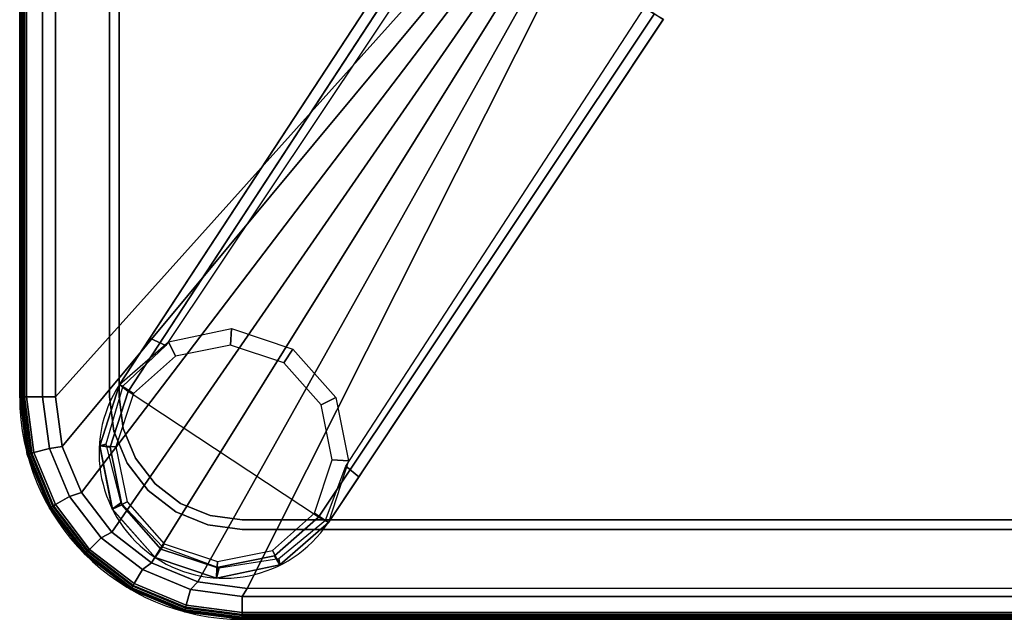
# Model space of a CAD drawing. Units: millimetres. Extents: x 652 to 1244, y 121 to 496.
# Drawn here: x 652 to 829, y 121 to 229 of the extents above; entities that cross this region are included whole.
import ezdxf

# ---------------------------------------------------------------- set-up
doc = ezdxf.new("R2010")
doc.units = ezdxf.units.MM
doc.header["$LTSCALE"] = 200
doc.linetypes.add('DASHEDX2', pattern=[1.5, 1, -0.5])
for name, color, linetype in [('72_HWAP_INSERT', 7, 'Continuous'), ('72_HWAP_SA_D2_ANY', 7, 'Continuous'), ('72_HWAP_SA_D3_TABLE-LEGSE', 7, 'Continuous'), ('72_HWAP_SA_D3_TABLE-TOP', 7, 'Continuous'), ('72_HWAP_SA_D3_TABLEGE', 7, 'Continuous')]:
    doc.layers.add(name, color=color, linetype=linetype)

# ---------------------------------------------------------------- blocks, each defined once
blk = doc.blocks.new('72HWSA3LEG-BASE-SNLS')
for points in [[(0.07903551516798554, -0.2340554902480319, 0.04834293170735484), (0.0774511888173534, -0.2329170947588092, 0.04635121195681049), (0.01795591666090657, -0.3237590216939076, 0.01399619221243909), (0.01951848639840286, -0.3250060385073469, 0.01598791540270014)], [(0.0774511888173534, -0.2329170947588092, 0.04635121195681049), (0.0774511888173534, -0.2329170947588092, 0.03738849422777216), (0.02342424677441697, -0.3154597479770769, 0.005927958064400108), (0.01795591666089872, -0.3237590216939212, 0.01399619221246877)], [(0.0262775467208955, -0.3167877552986003, 0.00295793989151209), (0.02342424677441697, -0.3154597479770769, 0.005927958064400108), (0.077451188817373, -0.2329170947587924, 0.03738849422773055), (0.08079830692388419, -0.2351073372782846, 0.03440092560485015)], [(0.1123905754965475, -0.2559781342377159, 0.03440092560485015), (0.1157184107095249, -0.2581975654054821, 0.03738849422777216), (0.06097710993130567, -0.3403570406416003, 0.005927952277472333), (0.05862140180640627, -0.3384580107615204, 0.002940288613500161)], [(0.05374234697006709, -0.3476153438035101, 0.01598791540272946), (0.0555024358240802, -0.3485633745749179, 0.01399619221243909), (0.1157712801759637, -0.2581177467596503, 0.04635121195681049), (0.1140496903067635, -0.2571868867388505, 0.04834274999511476)], [(0.0555024358240802, -0.3485633745749179, 0.01399619221243909), (0.06097710993131428, -0.3403570406416062, 0.005927952277404574), (0.1157184107095249, -0.2581975654054821, 0.03738849422777216), (0.1157712801759637, -0.2581177467596503, 0.04635121195681049)], [(0.02342424677441697, -0.3154597479770769, 0.005927958064400108), (0.0262775467208955, -0.3167877552986003, 0.00295793989151209), (0.01852366523640508, -0.3240865138884101, 0.002008298565800079), (0.01795589137549491, -0.3237590600664056, 0.003875515112300087)], [(0.01795591666090657, -0.3237590216939076, 0.01399619221243909), (0.02342424677441697, -0.3154597479770769, 0.005927958064400108), (0.01795589137549491, -0.3237590600664056, 0.003875515112300087)], [(0.05862140180640627, -0.3384580107615204, 0.002940288613500161), (0.06097710993128208, -0.3403570406416411, 0.00592795227740014), (0.0555024104487129, -0.3485634128879886, 0.003875515112300087), (0.05497845184507539, -0.3481696356103908, 0.002008298565800079)], [(0.06097710993131428, -0.3403570406416062, 0.005927952277404574), (0.0555024358240802, -0.3485633745749179, 0.01399619221243909), (0.0555024104487129, -0.3485634128879886, 0.003875515112300087)]]:
    blk.add_3dface(points)
for points, invisible_edges in [([(0.1140496903067635, -0.2571868867388505, 0.04834274999511476), (0.07903551541791576, -0.2340554904135246, 0.04834293171516466), (0.01951848639840286, -0.3250060385073469, 0.01598791540270014), (0.05374234697006709, -0.3476153438035101, 0.01598791540272946)], 4), ([(0.0457846398800097, -0.354569803904402, 0.01507009771507484), (0.05374234697006709, -0.3476153438035101, 0.01598791540272946), (0.01951848639840286, -0.3250060385073469, 0.01598791540270014), (0.01624374823565741, -0.3350542078625486, 0.01507009771507484)], 8), ([(0.01624374823565741, -0.3350542078625486, 0.01507009771507484), (0.01837569073363564, -0.3454076769956497, 0.01441133222445093), (0.03542486038519217, -0.3566708680927408, 0.01441133222445093), (0.0457846398800097, -0.354569803904402, 0.01507009771507484)], 10), ([(0.01837569073363564, -0.3454076769956497, 0.01441133222445093), (0.02535738626717894, -0.3533747546531402, 0.01416800082472161), (0.03542486038519217, -0.3566708680927408, 0.01441133222445093)], 8)]:
    blk.add_3dface(points, dxfattribs=dict(invisible_edges=invisible_edges))
mesh = blk.add_polymesh((2, 7))
for k, corner in enumerate([(0.05301527759541798, -0.3468874645449538), (0.05620958559179996, -0.3373118264717748), (0.05418851794101132, -0.3274220599522149), (0.04749332527636567, -0.3198678166781457), (0.03791802573445712, -0.3166732656041973), (0.02802829754534442, -0.3186943529914247), (0.02047408539066329, -0.3253895301065875), (0.0555024104487129, -0.3485634128879886, 0.003875515112300087), (0.05910604059386198, -0.3374731493840279, 0.003440034032679243), (0.05686216113735985, -0.3260786321723098, 0.003209289764689324), (0.04910162767682339, -0.317433703094154, 0.003128544928660393), (0.03810508333206245, -0.3136871458969189, 0.003209289764689324), (0.0267438090157999, -0.3160936918478802, 0.003440034032679243), (0.01795589137549491, -0.3237590600664056, 0.003875515112300087)]):
    mesh.set_mesh_vertex(divmod(k, 7), corner)
mesh = blk.add_polymesh((2, 7))
for k, corner in enumerate([(0.01795589137549491, -0.3237590600664056, 0.003875515112300087), (0.01438285339730012, -0.3348037855928326, 0.00344003403267924), (0.01662673285380227, -0.3461983028045508, 0.00320928976468932), (0.02438726631433871, -0.3548432318827066, 0.003128544928660393), (0.03538381065909967, -0.3585897890799417, 0.003209289764689323), (0.04674508497536217, -0.3561832431289804, 0.00344003403267924), (0.0555024104487129, -0.3485634128879886, 0.003875515112300087), (0.01795591666090657, -0.3237590216939076, 0.0139961922124391), (0.0143813219519487, -0.3347878319392525, 0.0130792794680004), (0.01665861518844737, -0.3461656498192855, 0.01241667412044794), (0.02437922385939491, -0.3548554058019421, 0.01217955025385662), (0.03540133687026195, -0.3585476520103775, 0.01241667412044794), (0.04676036032213988, -0.356178392544661, 0.0130792794680004), (0.0555024358240802, -0.3485633745749179, 0.01399619221243909)]):
    mesh.set_mesh_vertex(divmod(k, 7), corner)
mesh = blk.add_polymesh((2, 7))
for k, corner in enumerate([(0.01795591666089872, -0.3237590216939212, 0.01399619221246877), (0.0143813219519487, -0.3347878319392525, 0.0130792794680004), (0.01665861518844737, -0.3461656498192855, 0.01241667412044794), (0.02437922385939491, -0.3548554058019421, 0.01217955025385662), (0.03540133687026195, -0.3585476520103775, 0.01241667412044794), (0.04676036032213988, -0.356178392544661, 0.0130792794680004), (0.0555024358240802, -0.3485633745749179, 0.0139961922124391), (0.01951848639842912, -0.3250060385073211, 0.01598791540272946), (0.01624374823565741, -0.3350542078625486, 0.01507009771507484), (0.01837569073363564, -0.3454076769956497, 0.01441133222445093), (0.02535738626717894, -0.3533747546531402, 0.01416800082472161), (0.03542486038519217, -0.3566708680927408, 0.01441133222445093), (0.0457846398800097, -0.354569803904402, 0.01507009771507484), (0.05374234697006709, -0.3476153438035101, 0.01598791540272946)]):
    mesh.set_mesh_vertex(divmod(k, 7), corner)
mesh = blk.add_polymesh((2, 7))
for k, corner in enumerate([(0.02047361639574412, -0.3253894704319069), (0.01727930839936211, -0.3349651085050857), (0.01930037605015078, -0.3448548750246456), (0.02599556871479639, -0.3524091182987149), (0.03557086825670498, -0.3556036693726634), (0.04546059644581768, -0.3535825819854359), (0.05301480860049874, -0.3468874048702731), (0.01795589137549486, -0.3237590600664056, 0.003875515112300086), (0.01438285339730012, -0.3348037855928326, 0.003440034032679243), (0.01662673285380227, -0.3461983028045508, 0.003209289764689324), (0.02438726631433871, -0.3548432318827066, 0.003128544928660393), (0.03538381065909967, -0.3585897890799417, 0.003209289764689324), (0.04674508497536217, -0.3561832431289804, 0.003440034032679243), (0.0555024104487129, -0.3485634128879886, 0.003875515112300086)]):
    mesh.set_mesh_vertex(divmod(k, 7), corner)
mesh = blk.add_polymesh((2, 7))
for k, corner in enumerate([(0.01852366523640508, -0.3240865138884101, 0.002008298565800079), (0.01547841802041878, -0.3344858241643909, 0.001076699349009003), (0.01816311944995052, -0.3450164460450643, 0.0004327820635939412), (0.02564807772238383, -0.352934733002675, 0.0002158900275769149), (0.0358681227116568, -0.3567129004288714, 0.0004327820635939412), (0.0466077198260583, -0.3550507714387547, 0.001076699349009001), (0.05497845184507539, -0.3481696356103908, 0.002008298565800079), (0.01795589137549491, -0.3237590600664056, 0.003875515112300089), (0.01438285339730012, -0.3348037855928326, 0.00344003403267924), (0.01662673285380227, -0.3461983028045508, 0.00320928976468932), (0.02438726631433871, -0.3548432318827066, 0.003128544928660393), (0.03538381065909967, -0.3585897890799417, 0.00320928976468932), (0.04674508497536217, -0.3561832431289804, 0.00344003403267924), (0.0555024104487129, -0.3485634128879886, 0.003875515112300087)]):
    mesh.set_mesh_vertex(divmod(k, 7), corner)
blk = doc.blocks.new('72HWSA3TABLE-EDGE-SNLS')
mesh = blk.add_polymesh((2, 4))
for k, corner in enumerate([(6.350000551552581e-06, -0.3259816612209475, 0.8127724054174095), (5.406994254014178e-05, -0.3259816612209464, 0.8133135454446765), (0.0003658438481872996, -0.3259816612209451, 0.8137584125638608), (0.0008582181914311808, -0.3259816612225836, 0.8139879277626493), (6.350001108248604e-06, -0.03998166121927151, 0.8127724054180356), (5.40699430968378e-05, -0.03998166121927037, 0.8133135454453027), (0.0003658438487439956, -0.03998166121926913, 0.813758412564487), (0.0008582181914313228, -0.03998166122258355, 0.8139879277628013)]):
    mesh.set_mesh_vertex(divmod(k, 4), corner)
mesh = blk.add_polymesh((7, 7))
for k, corner in enumerate([(0.03999054877676527, -0.3647487651245026, 0.8119199333533497), (0.03999054877908841, -0.3652921438491485, 0.8119676989659387), (0.03999054877908841, -0.3657367526279813, 0.8122798411703244), (0.03999054877908778, -0.3659658600000232, 0.8127724054139007), (0.03999054877908664, -0.3659181400580346, 0.8133135454411677), (0.03999054877908539, -0.3656063661523875, 0.8137584125603521), (0.03999054877908431, -0.3651139918072834, 0.8139879277586664), (0.02995687015113505, -0.3634278374443997, 0.8119199138178658), (0.02981624720271647, -0.3639526716361038, 0.8119676989956909), (0.02970117398316588, -0.364382130737937, 0.8122798412004131), (0.02964187663195658, -0.3646034314652125, 0.8127724054441628), (0.02965422746182726, -0.3645573375404069, 0.8133135454713937), (0.02973492048641778, -0.3642561870726423, 0.813758412590342), (0.0298623563442725, -0.3637805899763301, 0.8139879277882838), (0.02060696680535294, -0.3595550007420256, 0.8119199015373031), (0.02033530746476682, -0.3600255378133457, 0.8119676990234155), (0.02011300307547278, -0.360410580310104, 0.8122798412284512), (0.01999844938964431, -0.3606089931137661, 0.8127724054723625), (0.02002230936084961, -0.3605676664309451, 0.8133135454995598), (0.02017819631384642, -0.3602976623077666, 0.8137584126182883), (0.02042438348648746, -0.3598712536163985, 0.8139879278158826), (0.01257802511281695, -0.353394184887229, 0.8119198973485695), (0.0121938399403871, -0.3537783700609997, 0.8119676990472231), (0.01187945405816676, -0.3540927559428419, 0.8122798412525282), (0.01171745068219754, -0.3542547593182135, 0.8127724054965783), (0.01175119377723816, -0.3542210162225159, 0.8133135455237466), (0.01197165122049838, -0.3540005587787151, 0.8137584126422862), (0.01231981245899961, -0.3536523975399343, 0.8139879278395824), (0.006417209258020878, -0.3453652431946925, 0.8119199015371229), (0.005946672186952443, -0.3456369025374553, 0.8119676990654915), (0.005561629690194169, -0.3458592069260811, 0.8122798412710032), (0.005363216886531436, -0.3459737606108541, 0.8127724055151597), (0.005404543569351322, -0.3459499006384884, 0.8133135455423058), (0.005674547692528651, -0.3457940136845371, 0.8137584126607006), (0.006100956383895581, -0.345547826511403, 0.813987927857768), (0.002544372555647531, -0.3360153398489101, 0.8119199138175176), (0.002019538362926628, -0.3361559628000308, 0.8119676990769756), (0.001590079261533763, -0.3362710360187308, 0.8122798412826172), (0.001368778534952728, -0.3363303333685966, 0.8127724055268407), (0.001414872460521085, -0.3363179825372492, 0.813313545553973), (0.001716022928912569, -0.336237289511444, 0.8137584126722766), (0.002191620025547909, -0.3361098536529619, 0.8139879278692002), (0.001223444875545343, -0.3259816612232798, 0.8119199333528573), (0.0006800661485214367, -0.3259816612238379, 0.8119676990808928), (0.0002354573706015547, -0.3259816612229251, 0.8122798412865786), (6.349999999972466e-06, -0.3259816612214841, 0.812772405530825), (5.406994357096875e-05, -0.3259816612199006, 0.8133135455579524), (0.0003658438505189882, -0.3259816612185984, 0.8137584126762252), (0.000858218196294249, -0.3259816612179262, 0.8139879278730996)]):
    mesh.set_mesh_vertex(divmod(k, 7), corner)
mesh = blk.add_polymesh((2, 7))
for k, corner in enumerate([(0.03999054877908437, -0.3651139918072834, 0.8139879277586664), (0.03999054877908528, -0.3656063661523875, 0.8137584125603521), (0.03999054877908664, -0.3659181400580346, 0.8133135454411677), (0.03999054877908778, -0.3659658600000232, 0.8127724054139007), (0.03999054877908846, -0.3657367526279813, 0.8122798411703244), (0.03999054877908846, -0.3652921438491485, 0.8119676989659387), (0.03999054877676527, -0.3647487651245026, 0.8119199333533497), (0.5499905487790644, -0.3651139918072836, 0.8139879277586983), (0.5499905487790654, -0.3656063661523877, 0.8137584125603841), (0.5499905487790667, -0.3659181400580348, 0.8133135454411997), (0.5499905487790678, -0.3659658600000234, 0.8127724054139327), (0.5499905487790684, -0.3657367526279814, 0.8122798411703563), (0.5499905487790684, -0.3652921438491488, 0.8119676989659707), (0.5499905487790678, -0.3647510435255199, 0.8119195309086852)]):
    mesh.set_mesh_vertex(divmod(k, 7), corner)
blk = doc.blocks.new('72HWSA3TABLE-TOP-SNLS')
for points, invisible_edges in [([(0.02893491482564068, -0.3451305809375136, 0.8168349342269069), (0.03426773153317202, -0.3473395059434206, 0.8168349342282495), (0.03426773153364641, -0.01862381649858092, 0.8168349342305319), (0.02893491482611567, -0.02083274150448913, 0.8168349342292625)], 10), ([(0.03999054877903972, -0.01787039331493933, 0.81683493423173), (0.03426773153364641, -0.01862381649858092, 0.8168349342305319), (0.03426773153317202, -0.3473395059434206, 0.8168349342282495), (0.03999054877904964, -0.3480929291267393, 0.8168349342311901)], 10), ([(0.1793306732095342, -0.3390932702589393, 0.8168349340625001), (0.1793291887209397, -0.02687044557971931, 0.8168349330764101), (0.03999054877903972, -0.01787039331493933, 0.81683493423173), (0.03999054877904964, -0.3480929291267393, 0.8168349342311901)], 14), ([(0.02893491482611567, -0.02083274150448913, 0.8168349342292625), (0.02435552130217876, -0.02434663374398228, 0.8168349342288562), (0.02435552130170297, -0.3416166886980216, 0.816834934226422), (0.02893491482564068, -0.3451305809375136, 0.8168349342269069)], 10), ([(0.02084162906220976, -0.3370372951740848, 0.8168349342268282), (0.02435552130170297, -0.3416166886980216, 0.816834934226422), (0.02435552130217876, -0.02434663374398228, 0.8168349342288562), (0.02084162906268677, -0.02892602726792005, 0.8168349342293412)], 10), ([(0.02084162906268677, -0.02892602726792005, 0.8168349342293412), (0.01863270405677987, -0.03425884397545133, 0.8168349342306838), (0.01863270405630155, -0.331704478466554, 0.8168349342280976), (0.02084162906220976, -0.3370372951740848, 0.8168349342268282)], 10), ([(0.01787928087312965, -0.3259816612208393, 0.8168349342310601), (0.01863270405630155, -0.331704478466554, 0.8168349342280976), (0.01863270405677987, -0.03425884397545133, 0.8168349342306838), (0.01787928087313535, -0.03998166122080975, 0.8168349342327883)], 2), ([(0.0008582181917795173, -0.3259816612212842, 0.8139879277587367), (0.01614279909562932, -0.3259816612212855, 0.8166830117614274), (0.01614279909532967, -0.03998166122133626, 0.816683011759026), (0.0008582181924825851, -0.03998166122126819, 0.8139879277614933)], 5), ([(0.01614279909634999, -0.3259816612211358, 0.8166830117604194), (0.01787928087270999, -0.3259816612211518, 0.8168349342301439), (0.0178792808731297, -0.03998166122083931, 0.81683493423174), (0.0161427990966297, -0.03998166122083931, 0.8166830117618131)], 5), ([(0.0008582181917195475, -0.3259816612212596, 0.8139879277577979), (0.002191620021832964, -0.336109853656296, 0.8139879277579128), (0.01695539146096844, -0.3321539130219157, 0.8166830117614624), (0.0161427990956595, -0.325981661221229, 0.8166830117614224)], 10), ([(0.01614279909634999, -0.3259816612211358, 0.8166830117604194), (0.01695539146164569, -0.332153913021742, 0.8166830117582125), (0.01863270405630155, -0.331704478466554, 0.8168349342280976), (0.01787928087270999, -0.3259816612211518, 0.8168349342301439)], 10), ([(0.002191620021832964, -0.336109853656296, 0.8139879277579128), (0.006100956381014302, -0.345547826514514, 0.8139879277581709), (0.01933779173004884, -0.3379055360625125, 0.8166830117614503), (0.01695539146096844, -0.3321539130219157, 0.8166830117614624)], 10), ([(0.01695539146164569, -0.332153913021742, 0.8166830117582125), (0.01933779173069237, -0.3379055360622646, 0.8166830117568433), (0.02084162906220976, -0.3370372951740848, 0.8168349342268282), (0.01863270405630155, -0.331704478466554, 0.8168349342280976)], 10), ([(0.006100956381014302, -0.345547826514514, 0.8139879277581709), (0.01231981245686838, -0.3536523975426124, 0.8139879277585543), (0.02312764326166611, -0.3428445667378107, 0.8166830117613874), (0.01933779173004884, -0.3379055360625125, 0.8166830117614503)], 10), ([(0.01933779173069237, -0.3379055360622646, 0.8166830117568433), (0.02312764326225769, -0.3428445667374999, 0.8166830117564052), (0.02435552130170297, -0.3416166886980216, 0.816834934226422), (0.02084162906220976, -0.3370372951740848, 0.8168349342268282)], 10), ([(0.5499905487787954, -0.3480929291267394, 0.816834934229269), (0.5499905487790945, -0.3390928768620394, 0.8168349342300527), (0.03999054877904964, -0.3480929291267393, 0.8168349342311901)], 3), ([(0.1793306732095342, -0.3390932702589393, 0.8168349340625001), (0.03999054877862619, -0.3480929291272454, 0.8168349342304584), (0.5499905487790945, -0.3390928768620394, 0.8168349342300527), (0.1793306732095342, -0.3390932702589393, 0.8168349340625001)], 3), ([(0.02312764326225769, -0.3428445667374999, 0.8166830117564052), (0.02806667393749231, -0.3466344182690661, 0.816683011756928), (0.02893491482564068, -0.3451305809375136, 0.8168349342269069), (0.02435552130170297, -0.3416166886980216, 0.816834934226422)], 10), ([(0.01231981245686838, -0.3536523975426124, 0.8139879277585543), (0.02042438348497048, -0.3598712536184615, 0.813987927759037), (0.02806667393696729, -0.3466344182694242, 0.8166830117612777), (0.02312764326166611, -0.3428445667378107, 0.8166830117613874)], 10), ([(0.02806667393749231, -0.3466344182690661, 0.816683011756928), (0.03381829697801441, -0.3490168185381138, 0.8166830117583762), (0.03426773153317202, -0.3473395059434206, 0.8168349342282495), (0.02893491482564068, -0.3451305809375136, 0.8168349342269069)], 10), ([(0.02042438348497048, -0.3598712536184615, 0.813987927759037), (0.029862356343191, -0.3637805899776371, 0.8139879277595862), (0.03381829697756594, -0.3490168185385001, 0.8166830117611287), (0.02806667393696729, -0.3466344182694242, 0.8166830117612777)], 10), ([(0.03381829697801441, -0.3490168185381138, 0.8166830117583762), (0.03999054877862044, -0.3498294109034106, 0.8166830117606511), (0.03999054877857434, -0.3480929291270107, 0.8168349342303586), (0.03426773153317202, -0.3473395059434206, 0.8168349342282495)], 10), ([(0.5499905487786699, -0.3498294109039256, 0.8166830117612455), (0.54999054877869, -0.3480929291273255, 0.8168349342311774), (0.03999054877862619, -0.3480929291272454, 0.8168349342304584), (0.0399905487786737, -0.3498294109039453, 0.8166830117605554)], 5), ([(0.029862356343191, -0.3637805899776371, 0.8139879277595862), (0.03999054877822819, -0.3651139918077443, 0.8139879277601644), (0.03999054877825326, -0.3498294109038043, 0.8166830117609506), (0.03381829697756594, -0.3490168185385001, 0.8166830117611287)], 10), ([(0.03999054877904964, -0.3498294109034393, 0.8166830117613091), (0.03999054877904964, -0.3651139918074394, 0.8139879277590711), (0.5499905487790135, -0.3651139918066366, 0.8139879277616507), (0.5499905487790592, -0.3498294109037894, 0.8166830117591749)], 5)]:
    blk.add_3dface(points, dxfattribs=dict(invisible_edges=invisible_edges))
for points in [[(0.004128062236928403, -0.3259816612210571, 0.8124320936004462), (0.001223444875545343, -0.3259816612232798, 0.8119199333528573), (0.00122344487324418, -0.03997938281752591, 0.8119203357976829), (0.004128062234526712, -0.03997938281980769, 0.8124324960496274)], [(0.004128062234526712, -0.03997938281980769, 0.8124324960496274), (0.006452798796212849, -0.03996966365586543, 0.8115389746296429), (0.006452770999556495, -0.3259961945510527, 0.8115389776952388), (0.004128062236928403, -0.3259816612210571, 0.8124320936004462)], [(0.08992611614443224, -0.2329826599241204, 0.8009999000000003), (0.006452770999629595, -0.3259961945510392, 0.8115389776952394), (0.006452798796212821, -0.03996966365586528, 0.8115389746296433), (0.0899261161444297, -0.1329829291267393, 0.8009999000000004)], [(0.04092110592159962, -0.3604333728748393, 0.8116660044274701), (0.09992611614842972, -0.2429829291267394, 0.8009998999999999), (0.2299261161404397, -0.2429829291267394, 0.8009999), (0.5509395552089231, -0.3604002596580493, 0.8117566477260806)], [(0.006452770999629653, -0.3259961945510393, 0.8115389776952391), (0.007644037830391742, -0.3349067698055209, 0.8116286553608474), (0.005350046833069516, -0.3352635557428948, 0.8124320936009277), (0.004128062236928403, -0.3259816612210571, 0.8124320936004462)], [(0.007644037830391742, -0.3349067698055209, 0.8116286553608474), (0.0110940565103126, -0.3432086113765048, 0.8116788534298381), (0.008932724390692419, -0.3439129044921264, 0.8124320936016108), (0.005350046833069516, -0.3352635557428948, 0.8124320936009277)], [(0.0110940565103126, -0.3432086113765048, 0.8116788534298381), (0.0165709635679459, -0.3503378531898221, 0.8117039051341258), (0.01463194135490013, -0.3513402686452171, 0.8124320936024492), (0.008932724390692419, -0.3439129044921264, 0.8124320936016108)], [(0.0165709635679459, -0.3503378531898221, 0.8117039051341258), (0.02370362644461916, -0.3558106300766278, 0.811709871493485), (0.02205930550798369, -0.3570394856094338, 0.8124320936033854), (0.01463194135490013, -0.3513402686452171, 0.8124320936024492)], [(0.02370362644461916, -0.3558106300766278, 0.811709871493485), (0.03200872589947369, -0.3592531231370649, 0.8116981458538182), (0.03070865425721083, -0.3606221631670675, 0.8124320936043559), (0.02205930550798369, -0.3570394856094338, 0.8124320936033854)], [(0.03200872589947369, -0.3592531231370649, 0.8116981458538182), (0.04092110592159962, -0.3604333728748393, 0.8116660044274701), (0.03999054877904705, -0.3618441477632201, 0.8124320936052942), (0.03070865425721083, -0.3606221631670675, 0.8124320936043559)], [(0.5509395552089231, -0.3604002596580493, 0.8117566477260806), (0.5499905487791268, -0.3618441477629995, 0.812432093599922), (0.03999054877904705, -0.3618441477632201, 0.8124320936052942), (0.04092110592159962, -0.3604333728748393, 0.8116660044274701)], [(0.03999054877676527, -0.3647487651245026, 0.8119199333533497), (0.03999054877904705, -0.3618441477632201, 0.8124320936052942), (0.5499905487791268, -0.3618441477629995, 0.812432093599922), (0.5499905487815214, -0.3647511123577178, 0.8119195310250095)]]:
    blk.add_3dface(points)
mesh = blk.add_polymesh((2, 4))
for k, corner in enumerate([(0.001223444875545343, -0.3259816612232798, 0.8119199333528573), (0.0006800661514262206, -0.3259816612209481, 0.8119676989694474), (0.0002354573725934902, -0.3259816612209481, 0.8122798411738331), (6.350000551552581e-06, -0.3259816612209475, 0.8127724054174095), (0.001221166473721329, -0.03998159239278758, 0.8119195309162969), (0.0006800661500925035, -0.03998159239278821, 0.8119676989735823), (0.0002354573712597731, -0.03998159239278821, 0.812279841177968), (6.350001108248604e-06, -0.03998166121927151, 0.8127724054180356)]):
    mesh.set_mesh_vertex(divmod(k, 4), corner)
mesh = blk.add_polymesh((2, 7))
for k, corner in enumerate([(0.08992611614443226, -0.2329826599241205, 0.8009999), (0.09026614101239622, -0.2355709501729002, 0.8009999), (0.09126798755266892, -0.2379817264672331, 0.8009999), (0.09285349864267817, -0.2400553300102777, 0.8009999), (0.09492710005270125, -0.2416408903258168, 0.8009999), (0.0973377956976967, -0.2426428550805772, 0.8009999), (0.09992611614842967, -0.2429829291267394, 0.8009999), (0.006452770999629653, -0.3259961945510393, 0.8115389776952391), (0.007644037830391742, -0.3349067698055209, 0.8116286553608474), (0.0110940565103126, -0.3432086113765048, 0.8116788534298381), (0.0165709635679459, -0.3503378531898221, 0.8117039051341258), (0.02370362644461916, -0.3558106300766278, 0.811709871493485), (0.03200872589947369, -0.3592531231370649, 0.8116981458538182), (0.04092110592160084, -0.3604333728748352, 0.8116660044274705)]):
    mesh.set_mesh_vertex(divmod(k, 7), corner)
mesh = blk.add_polymesh((2, 7))
for k, corner in enumerate([(0.004128062236928403, -0.3259816612210571, 0.8124320936004462), (0.005350046833069516, -0.3352635557428948, 0.8124320936009277), (0.008932724390692419, -0.3439129044921264, 0.8124320936016108), (0.01463194135490013, -0.3513402686452171, 0.8124320936024492), (0.02205930550798369, -0.3570394856094338, 0.8124320936033854), (0.03070865425721083, -0.3606221631670675, 0.8124320936043559), (0.03999054877904705, -0.3618441477632201, 0.8124320936052942), (0.001223444875545343, -0.3259816612232798, 0.8119199333528573), (0.002544372555647531, -0.3360153398489101, 0.8119199138175176), (0.006417209258020878, -0.3453652431946925, 0.8119199015371229), (0.01257802511281695, -0.353394184887229, 0.8119198973485695), (0.02060696680535294, -0.3595550007420256, 0.8119199015373031), (0.02995687015113505, -0.3634278374443997, 0.8119199138178658), (0.03999054877676527, -0.3647487651245026, 0.8119199333533497)]):
    mesh.set_mesh_vertex(divmod(k, 7), corner)
blk = doc.blocks.new('72HWSA2SNLS-0001')
for p, q in [((0, -0.03998419999999999), (0, -0.3259842000000231)), ((-2.842170943040401e-17, -0.3259842012214841), (-5.684341886080802e-17, -0.3259842000000232)), ((0.03998419877908778, -0.3659684000000232), (0.03998419999999998, -0.3659684000000232)), ((0.0399842, -0.3659684000000231), (0.5499842000000462, -0.3659684000000231))]:
    blk.add_line(p, q)
at = {"linetype": 'DASHEDX2'}
for p, q in [((0.07744483881737302, -0.2329238680929332), (0.01794954137549486, -0.3237658334005464)), ((0.0554960604487129, -0.3485701862221294), (0.1157120607095249, -0.2582043387396228))]:
    blk.add_line(p, q, dxfattribs=at)
blk.add_arc((0.0367721270068175, -0.3360933444464453), 0.02250016129798257, 146.7779332503593, 326.3222971625084, dxfattribs=at)
blk.add_arc((0.0399842, -0.3259842000000231), 0.0399842, 180, 270)
blk = doc.blocks.new('72HWAP_SA21296469183000')
blk.add_blockref('72HWSA2SNLS-0001', (0, 0))
blk = doc.blocks.new('XCAD03F2EAFE85F52348BE3E8E98EBD4D48C50')
at = {"layer": '72_HWAP_SA_D2_ANY', "color": 7}
blk.add_blockref('72HWAP_SA21296469183000', (0, 0), dxfattribs=at)
at = {"layer": '72_HWAP_SA_D3_TABLE-LEGSE', "color": 0}
blk.add_blockref('72HWSA3LEG-BASE-SNLS', (0, 0), dxfattribs=at)
at = {"layer": '72_HWAP_SA_D3_TABLE-TOP', "color": 0}
blk.add_blockref('72HWSA3TABLE-TOP-SNLS', (0, 0), dxfattribs=at)
at = {"layer": '72_HWAP_SA_D3_TABLEGE', "color": 0}
blk.add_blockref('72HWSA3TABLE-EDGE-SNLS', (0, 0), dxfattribs=at)

msp = doc.modelspace()

# ---------------------------------------------------------------- block references
at = {"layer": '72_HWAP_INSERT', "xscale": 1000, "yscale": 1000, "zscale": 1000}
msp.add_blockref('XCAD03F2EAFE85F52348BE3E8E98EBD4D48C50', (651.5122094674334, 487.1995947943506), dxfattribs=at)

doc.saveas('drawing.dxf')
